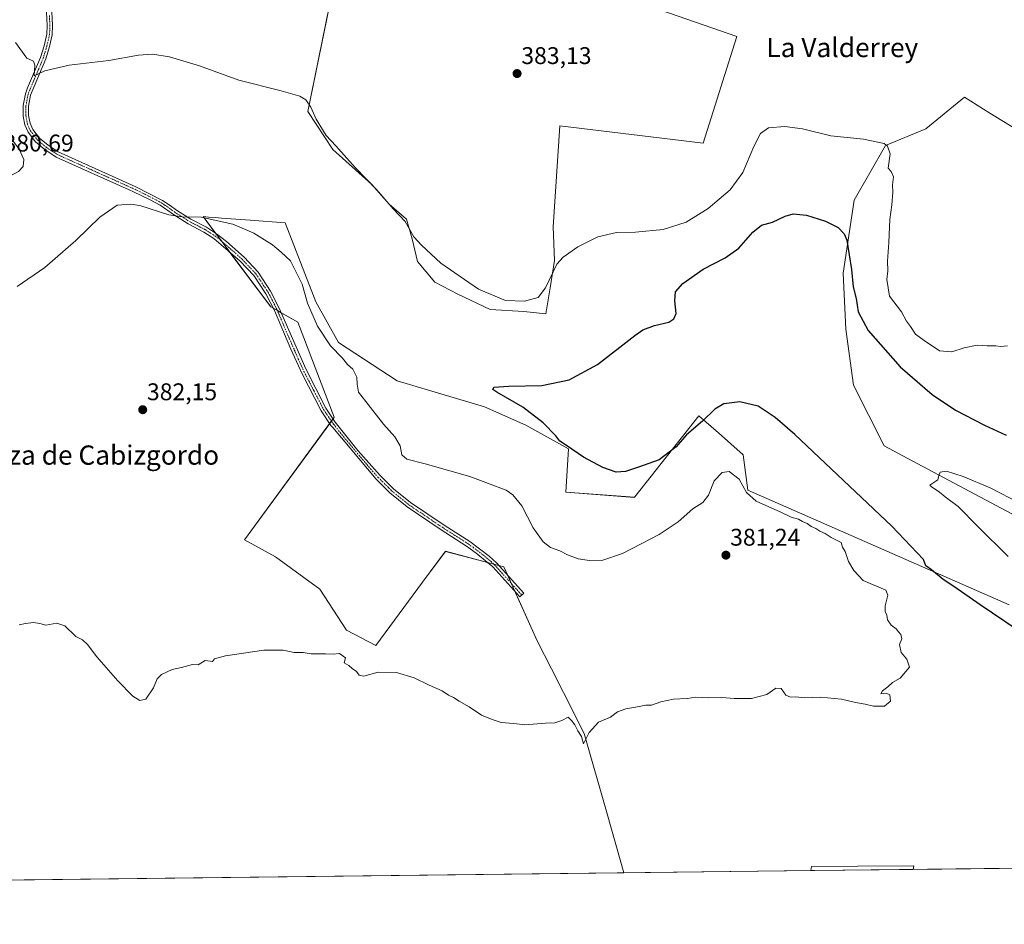
# Model space of a CAD drawing. Units: metres. Extents: x 580426 to 583877, y 4705764 to 4708117.
# Drawn here: x 582011 to 582420, y 4705764 to 4706139 of the extents above; entities that cross this region are included whole.
import ezdxf
from ezdxf.enums import TextEntityAlignment as Align

# ---------------------------------------------------------------- set-up
doc = ezdxf.new("R2010")
doc.units = ezdxf.units.M
doc.header["$MEASUREMENT"] = 0
doc.linetypes.add('TRAZO_Y_PUNTO', pattern=[1, 0.5, -0.25, 0, -0.25])
for name, color, linetype, lineweight in [('Camino', 19, 'Continuous', 0), ('Camino Cxs', 19, 'Continuous', 0), ('Camino eje', 39, 'TRAZO_Y_PUNTO', 13), ('Carátula', 7, 'Continuous', 5), ('Comarca CxS', 133, 'Continuous', 0), ('Comunidad Autónoma CxS', 142, 'Continuous', 0), ('Cultivos herbáceos CxS', 92, 'Continuous', 0), ('Cultivos leñosos', 92, 'Continuous', 0), ('Cultivos leñosos CxS', 92, 'Continuous', 0), ('Curva de nivel maestra', 36, 'Continuous', 30), ('Curva de nivel normal', 36, 'Continuous', 0), ('Municipio CxS', 142, 'Continuous', 0), ('Provincia CxS', 1, 'Continuous', 0), ('Punto de cota en terreno', 7, 'Continuous', 0), ('Rótulo de punto de cota en terreno', 19, 'Continuous', 0), ('Texto cartográfico', 19, 'Continuous', 0)]:
    doc.layers.add(name, color=color, linetype=linetype, lineweight=lineweight)
doc.styles.add('Arial', font='txt', dxfattribs={"height": 0.2})

# ---------------------------------------------------------------- blocks, each defined once
blk = doc.blocks.new('*U160')
at = {"layer": 'Cultivos herbáceos CxS', "color": 92, "linetype": 'Continuous', "lineweight": 0}
for points in [[(582424.94, 4706093.85, 381.28), (582414.37, 4706100.43, 381.36), (582403.85, 4706106.99, 381.5), (582387.82, 4706093.84, 381.19), (582371.03, 4706087.04, 379.74), (582358.02, 4706064.27, 377.04), (582353.46, 4706034, 373.5), (582354.52, 4706010.76, 371.58), (582357.69, 4705987.5, 371.13), (582370.42, 4705962.32, 370.53), (582379.99, 4705957.28, 370.23), (582445.03, 4705922.64, 368.97)], [(582422.32, 4705896.38, 372.78), (582313.8, 4705943.95, 379.69), (582311.89, 4705958.67, 378.05), (582301.59, 4705967.71, 377.01), (582293.48, 4705974.82, 374.33), (582266.98, 4705941.23, 376.15), (582266.78, 4705940.98, 376.17), (582238.24, 4705943.1, 376.52), (582239.3, 4705961.07, 375.16), (582221.63, 4705971, 375.43), (582204.42, 4705978.54, 375.78), (582168.19, 4705989.33, 376.66), (582143.89, 4706005.19, 378.28), (582134.38, 4706022.1, 378.3), (582121.71, 4706054.88, 378.25), (582107.14, 4706055.98, 378.97), (582095.21, 4706056.88, 379.44), (582092.74, 4706057.07, 379.47), (582089.89, 4706057.29, 379.6), (582087.63, 4706057.46, 379.77), (582115.82, 4706020.05, 381.85), (582127.01, 4706013.68, 381.12), (582142.12, 4705974.22, 381.57), (582104.77, 4705923.35, 381.15), (582117.71, 4705916.25, 380.91), (582136.09, 4705902.89, 380.63), (582147.13, 4705885.85, 380.22), (582159.3, 4705879.54, 380.32), (582178.8, 4705905.78, 381.15), (582188.26, 4705918.57, 381.35), (582204.21, 4705914.36, 381.12), (582212.57, 4705912.15, 381.11), (582226.31, 4705881.48, 380.74), (582232.28, 4705869.76, 380.43), (582237.27, 4705859.95, 380.22), (582245.94, 4705842.93, 379.99), (582255.45, 4705809.67, 379.11), (582262.38, 4705785.16, 378.57), (581283.18, 4705773.6, 396.63)], [(582144.63, 4706167.38, 383.86), (582131.09, 4706101.06, 379.4), (582141.47, 4706085.26, 378.51), (582157.71, 4706070.83, 379.48), (582164.93, 4706062.71, 379.65), (582172.15, 4706056.39, 380.1), (582174.4, 4706048.27, 379.06), (582176.66, 4706038.79, 377.24), (582183.88, 4706030.22, 377.17), (582193.35, 4706025.26, 377.71), (582206.89, 4706018.94, 377.37), (582220.88, 4706018.04, 378.16), (582229.9, 4706017.14, 377.64), (582231.7, 4706027.96, 379.05), (582233.51, 4706039.24, 380.14), (582233.06, 4706053.23, 381.2), (582235.77, 4706095.19, 382.78), (582295.32, 4706087.97, 381.06), (582309.31, 4706132.19, 381.71), (582239.38, 4706156.55, 383.38)]]:
    blk.add_polyline3d(points, dxfattribs=at)
blk.add_polyline3d([(582382.5, 4705786.58, 378.39), (582340, 4705786.08, 378.1), (582340.24, 4705787.85, 378.16), (582359.52, 4705787.92, 378.21), (582382.75, 4705788.02, 378.4), (582382.5, 4705786.58, 378.39)], close=True, dxfattribs=at)
blk = doc.blocks.new('*U175')
at = {"layer": 'Curva de nivel normal', "color": 36, "linetype": 'Continuous', "lineweight": 0}
for points in [[(582011.26, 4705888.07, 380), (582013.84, 4705888.68, 380), (582017.26, 4705888.99, 380), (582019.84, 4705888.58, 380), (582022.26, 4705887.98, 380), (582026.84, 4705888.74, 380), (582030.18, 4705887.6, 380), (582034.84, 4705883.28, 380), (582037.52, 4705881.9, 380), (582039.64, 4705879.93, 380), (582043.43, 4705874.82, 380), (582052.21, 4705864.84, 380), (582058.42, 4705858.53, 380), (582061.42, 4705856.73, 380), (582063.84, 4705857.28, 380), (582067.03, 4705861.89, 380), (582068.58, 4705865.7, 380), (582070.36, 4705867.47, 380), (582074.84, 4705869.61, 380), (582078.68, 4705870.4, 380), (582083.26, 4705871.66, 380), (582085.51, 4705871.5, 380), (582088.54, 4705873.34, 380), (582091.56, 4705872.8, 380), (582092.38, 4705873.97, 380), (582096.98, 4705875.22, 380), (582112.78, 4705877.56, 380), (582120.89, 4705877.59, 380), (582125.45, 4705876.6, 380), (582129.19, 4705876.63, 380), (582132.52, 4705876.07, 380), (582138.52, 4705876.06, 380), (582141.61, 4705875.94, 380), (582144.25, 4705876.19, 380), (582146.74, 4705874.44, 380), (582146.25, 4705872.28, 380), (582148.15, 4705871.18, 380), (582149.51, 4705869.98, 380), (582151.28, 4705868.73, 380), (582152.4, 4705867.2, 380), (582154.43, 4705866.8, 380), (582160.36, 4705868.4, 380), (582167.96, 4705868.33, 380), (582175.27, 4705866.06, 380), (582181.52, 4705863, 380), (582186.85, 4705860.66, 380), (582189.52, 4705858.9, 380), (582191.55, 4705857.99, 380), (582194.03, 4705856.4, 380), (582198.07, 4705854.11, 380), (582203.23, 4705850.6, 380), (582207.72, 4705848.75, 380), (582211.34, 4705847.56, 380), (582216.7, 4705847.14, 380), (582221.19, 4705846.64, 380), (582229.85, 4705847.32, 380), (582233.7, 4705847.47, 380), (582236.57, 4705848.43, 380), (582239.2, 4705849.71, 380), (582240.65, 4705848.36, 380), (582242.02, 4705846.55, 380), (582243.24, 4705844.03, 380), (582244.75, 4705841.75, 380), (582245.56, 4705838.63, 380), (582247.98, 4705843.44, 380), (582251.85, 4705847.66, 380), (582256.85, 4705849.77, 380), (582259.69, 4705851.94, 380), (582263.19, 4705853.22, 380), (582268.69, 4705854.19, 380), (582271.52, 4705854.77, 380), (582273.85, 4705854.69, 380), (582277.7, 4705856.07, 380), (582282.93, 4705857.17, 380), (582288.7, 4705857.57, 380), (582292.19, 4705858, 380), (582297.52, 4705857.82, 380), (582303.19, 4705857.99, 380), (582308.2, 4705857.51, 380), (582315.3, 4705857.49, 380), (582321.67, 4705859.19, 380), (582325.53, 4705861.85, 380), (582327.71, 4705861.6, 380), (582329.56, 4705858.84, 380), (582331.53, 4705858.04, 380), (582333.75, 4705858.18, 380), (582337.4, 4705857.81, 380), (582344.08, 4705858.04, 380), (582352.75, 4705857.18, 380), (582358.59, 4705855.8, 380), (582362.53, 4705855.22, 380), (582365.99, 4705854.35, 380), (582370.6, 4705854.29, 380), (582373.02, 4705856.38, 380), (582372.75, 4705859.04, 380), (582371.23, 4705859.67, 380), (582369.12, 4705859.49, 380), (582369.78, 4705860.65, 380), (582371.92, 4705862.29, 380), (582373.96, 4705864.15, 380), (582377.05, 4705865.94, 380), (582380.98, 4705870.55, 380), (582379.87, 4705873.89, 380), (582377.45, 4705876.55, 380), (582376.8, 4705879.89, 380), (582377.77, 4705882.22, 380), (582377.44, 4705884.02, 380), (582376.42, 4705885.11, 380), (582375.39, 4705886.42, 380), (582373.31, 4705888, 380), (582371.85, 4705890.16, 380), (582371.62, 4705892.09, 380), (582370.92, 4705893.56, 380), (582370.93, 4705895.95, 380), (582372.01, 4705900.37, 380), (582371.08, 4705902.44, 380), (582361.73, 4705906.42, 380), (582357.89, 4705910.58, 380), (582355.68, 4705914.37, 380), (582354.32, 4705918.49, 380), (582353.14, 4705920.37, 380), (582352.57, 4705922.26, 380), (582348.49, 4705924.38, 380), (582345.97, 4705926.01, 380), (582343.75, 4705926.88, 380), (582342.1, 4705928.06, 380), (582340.2, 4705928.93, 380), (582338.45, 4705930.1, 380), (582336.51, 4705931.02, 380), (582334.89, 4705931.97, 380), (582331.84, 4705932.73, 380), (582327.48, 4705934.9, 380), (582317.35, 4705939.38, 380), (582313.32, 4705943.01, 380), (582310.22, 4705948.58, 380), (582306.12, 4705951.74, 380), (582303.21, 4705951.3, 380), (582299.85, 4705947.83, 380), (582297.52, 4705941.91, 380), (582295.19, 4705938.78, 380), (582291.03, 4705936.15, 380), (582284.9, 4705930.78, 380), (582277.03, 4705925.58, 380), (582261.85, 4705917.65, 380), (582253.59, 4705914.9, 380), (582248.13, 4705914.75, 380), (582243.43, 4705915.52, 380), (582238.97, 4705917.18, 380), (582235.73, 4705918.74, 380), (582231.9, 4705920.19, 380), (582228.89, 4705922.57, 380), (582224.73, 4705928.38, 380), (582219.94, 4705937.41, 380), (582216.3, 4705942.05, 380), (582213.46, 4705943.97, 380), (582198.42, 4705949.58, 380), (582179.89, 4705954.89, 380), (582172.2, 4705956.85, 380), (582170.22, 4705958.69, 380), (582169.44, 4705962.39, 380), (582167.19, 4705966.16, 380), (582162.59, 4705971.34, 380), (582155.23, 4705980.8, 380), (582152.13, 4705984.63, 380), (582151.54, 4705987.94, 380), (582151.46, 4705990.85, 380), (582149.81, 4705994.18, 380), (582147.54, 4705996.12, 380), (582145.45, 4705998.68, 380), (582140.56, 4706003.8, 380), (582135.12, 4706012.01, 380), (582131.03, 4706021.51, 380), (582128.83, 4706029.5, 380), (582123.96, 4706039.06, 380), (582120.09, 4706042.72, 380), (582116.38, 4706045.73, 380), (582108.71, 4706050.58, 380), (582099.91, 4706054.28, 380), (582086.83, 4706057.22, 380), (582079.08, 4706057.32, 380), (582073.45, 4706058.27, 380), (582061.34, 4706062.05, 380), (582057.68, 4706062.68, 380), (582051.93, 4706062.21, 380), (582044.7, 4706057.28, 380), (582034.81, 4706047.53, 380), (582021.84, 4706036.43, 380), (582010.35, 4706028.54, 380)], [(582009.74, 4706129.74, 380), (582014.43, 4706123.26, 380), (582017.2, 4706121.92, 380), (582017.75, 4706120.37, 380), (582017.51, 4706115.95, 380), (582021.9, 4706117.97, 380), (582031.99, 4706120.31, 380), (582048.44, 4706122.23, 380), (582060.79, 4706124.51, 380), (582066.66, 4706124.9, 380), (582073.62, 4706123.75, 380), (582086.19, 4706120, 380), (582102.4, 4706114.04, 380), (582120.02, 4706109.63, 380), (582127.8, 4706107.41, 380), (582130.27, 4706105.9, 380), (582132.35, 4706102.96, 380), (582134.51, 4706097.88, 380), (582138.78, 4706091.17, 380), (582142.69, 4706086.8, 380), (582150.74, 4706077.81, 380), (582159.69, 4706068.74, 380), (582166.62, 4706060.66, 380), (582171.47, 4706055.46, 380), (582175.2, 4706049.13, 380), (582178.32, 4706045.64, 380), (582186.41, 4706038.11, 380), (582201.99, 4706027.32, 380), (582213.16, 4706022.65, 380), (582221.1, 4706022.37, 380), (582226.83, 4706023.91, 380), (582229.85, 4706027.91, 380), (582234.52, 4706037.76, 380), (582237.14, 4706040.64, 380), (582243.19, 4706044.91, 380), (582251.52, 4706049.06, 380), (582259.27, 4706050.89, 380), (582267.18, 4706051.01, 380), (582278.7, 4706052.18, 380), (582288.2, 4706055.24, 380), (582297.4, 4706060.84, 380), (582306.47, 4706068.62, 380), (582311.74, 4706075.74, 380), (582316.26, 4706086.56, 380), (582319.04, 4706091.98, 380), (582322.44, 4706094.36, 380), (582329.2, 4706094.92, 380), (582336.57, 4706093.9, 380), (582348.26, 4706091, 380), (582361.89, 4706089.6, 380), (582370.47, 4706087.84, 380), (582371.9, 4706086.77, 380), (582372.94, 4706083.54, 380), (582372.12, 4706077.54, 380), (582373.36, 4706076.16, 380), (582374.29, 4706073.99, 380), (582373.92, 4706070.65, 380), (582374.1, 4706067.58, 380), (582373.7, 4706062.41, 380), (582372.78, 4706056.28, 380), (582372.34, 4706046.75, 380), (582371.82, 4706039.03, 380), (582371.96, 4706035.01, 380), (582371.59, 4706031.34, 380), (582372.71, 4706024.41, 380), (582377.62, 4706017.91, 380), (582379.68, 4706014.1, 380), (582381.36, 4706011.81, 380), (582383.5, 4706008.68, 380), (582387.06, 4706006.11, 380), (582393.41, 4706001.76, 380), (582398.5, 4706001.33, 380), (582403.67, 4706002.97, 380), (582409.12, 4706004.13, 380), (582413.19, 4706003.92, 380), (582416.81, 4706003.83, 380), (582418.91, 4706003.57, 380), (582421.72, 4706003.87, 380)]]:
    blk.add_polyline3d(points, dxfattribs=at)
blk = doc.blocks.new('*U184')
at = {"layer": 'Curva de nivel normal', "color": 36, "linetype": 'Continuous', "lineweight": 0}
blk.add_polyline3d([(582426.82, 4705938.58, 370), (582414.47, 4705944.9, 370), (582403.22, 4705949.6, 370), (582396.27, 4705951.78, 370), (582393.75, 4705951.44, 370), (582393.09, 4705950.06, 370), (582392.75, 4705948.18, 370), (582389.48, 4705946.07, 370), (582389.96, 4705945.46, 370), (582393.47, 4705943.16, 370), (582395.81, 4705941.16, 370), (582401.22, 4705937.25, 370), (582409.3, 4705928.87, 370), (582422.01, 4705916.49, 370)], dxfattribs=at)
blk = doc.blocks.new('*U188')
at = {"layer": 'Curva de nivel maestra', "color": 36, "linetype": 'Continuous', "lineweight": 30}
blk.add_polyline3d([(582431.25, 4705882.22, 375), (582410.36, 4705896.37, 375), (582399.34, 4705904.03, 375), (582394.94, 4705906.88, 375), (582390.14, 4705910.86, 375), (582387.74, 4705912.5, 375), (582386.77, 4705915.17, 375), (582373.67, 4705929.03, 375), (582333.3, 4705967, 375), (582325.17, 4705974.15, 375), (582318.14, 4705978.83, 375), (582310.55, 4705980.58, 375), (582303.91, 4705979.78, 375), (582300.1, 4705977.55, 375), (582295.02, 4705972.55, 375), (582288.41, 4705966.98, 375), (582284.09, 4705961.92, 375), (582277.08, 4705956.53, 375), (582268.4, 4705953.51, 375), (582263.05, 4705951.75, 375), (582259.18, 4705951.45, 375), (582253.63, 4705953.35, 375), (582245.63, 4705957.68, 375), (582238.52, 4705962.54, 375), (582235.76, 4705964.32, 375), (582234.1, 4705966.46, 375), (582228.91, 4705971.92, 375), (582220.41, 4705978.36, 375), (582209.59, 4705984.68, 375), (582208.01, 4705985.78, 375), (582208.29, 4705986.66, 375), (582214.53, 4705987.12, 375), (582228.36, 4705987.44, 375), (582239.58, 4705989.7, 375), (582251.43, 4705996.12, 375), (582266.96, 4706008.18, 375), (582270.24, 4706010.51, 375), (582275.05, 4706012.36, 375), (582280.97, 4706013.61, 375), (582283.17, 4706015.03, 375), (582284.03, 4706017.33, 375), (582283.57, 4706022.49, 375), (582283.76, 4706026.3, 375), (582286.8, 4706029.73, 375), (582295.35, 4706035.62, 375), (582304.48, 4706040.4, 375), (582310.07, 4706044.39, 375), (582315.95, 4706051.08, 375), (582319.52, 4706053.96, 375), (582324.12, 4706055.13, 375), (582329.37, 4706057.72, 375), (582332.68, 4706058.66, 375), (582338.17, 4706058.02, 375), (582346.04, 4706055.58, 375), (582351.35, 4706052.93, 375), (582353.88, 4706050.3, 375), (582354.91, 4706047.75, 375), (582356.87, 4706035.57, 375), (582357.58, 4706028.28, 375), (582358.77, 4706023.47, 375), (582359.64, 4706018, 375), (582363.81, 4706010.17, 375), (582377.12, 4705995.19, 375), (582390.42, 4705983.63, 375), (582400.14, 4705977.22, 375), (582412.08, 4705970.96, 375), (582421.1, 4705966.85, 375)], dxfattribs=at)
blk = doc.blocks.new('5PATER')
at = {"layer": 'Carátula', "linetype": 'Continuous', "lineweight": 5}
h = blk.add_hatch(color=250, dxfattribs=at)
edge = h.paths.add_edge_path()
edge.add_ellipse((0, 0.01), major_axis=(-1.33, -1.34), ratio=0.999422, start_angle=0, end_angle=360)

msp = doc.modelspace()

# ---------------------------------------------------------------- linework, layer by layer
at = {"layer": 'Camino', "color": 19, "linetype": 'Continuous', "lineweight": 0}
msp.add_polyline3d([(582024.71, 4706145.4, 381.92), (582025.1, 4706136.81, 381.48), (582024.99, 4706132.92, 381.35), (582023.83, 4706128.09, 380.81), (582022.36, 4706123.02, 380.32), (582016.01, 4706107.86, 379.37), (582015.16, 4706103.33, 379.25), (582015.16, 4706099.41, 379.13), (582015.78, 4706096.23, 379), (582016.87, 4706093.64, 378.86), (582019.68, 4706090.07, 378.75), (582023.24, 4706087.11, 378.72), (582027.4, 4706084.34, 378.6), (582059.69, 4706069.84, 378.36), (582070.8, 4706064.21, 378.66), (582073.56, 4706062.3, 379.05), (582077.03, 4706059.89, 379.28), (582082.58, 4706056.4, 380.16), (582089.03, 4706053.04, 380.76), (582093.25, 4706050.38, 381.2), (582097.4, 4706047.13, 381.5), (582104.61, 4706040.58, 381.8), (582110.47, 4706034.38, 381.8), (582115.66, 4706026.55, 381.7), (582119.28, 4706019.5, 381.58), (582130.27, 4705994.25, 381.58), (582138.63, 4705977.98, 381.74), (582142.53, 4705972.2, 381.55), (582151.91, 4705960.49, 381.27), (582161.17, 4705949.99, 381.09), (582166.64, 4705944.57, 381.13), (582173.73, 4705938.81, 381.26), (582187.74, 4705929.37, 381.35), (582198.33, 4705922.65, 381.24), (582206.47, 4705916.56, 381.22), (582209.48, 4705913.76, 381.12), (582220.81, 4705901.15, 380.99), (582219.14, 4705899.65, 380.97), (582207.91, 4705912.14, 381.09), (582201.09, 4705917.82, 381.19), (582197.06, 4705920.79, 381.24), (582186.51, 4705927.49, 381.4), (582172.39, 4705937, 381.33), (582165.14, 4705942.9, 381.26), (582159.51, 4705948.46, 381.26), (582141.44, 4705970.01, 381.75), (582140.73, 4705970.85, 381.75), (582136.7, 4705976.83, 381.81), (582128.75, 4705992.18, 381.72), (582124.04, 4706002.44, 381.58), (582117.23, 4706018.54, 381.75), (582113.72, 4706025.41, 381.9), (582108.7, 4706032.98, 382.02), (582103.05, 4706038.95, 382.05), (582092.12, 4706048.42, 381.7), (582087.9, 4706051.09, 381.23), (582081.47, 4706054.44, 380.65), (582075.78, 4706058.01, 379.69), (582069.77, 4706062.2, 379.14), (582065.4, 4706064.61, 378.68), (582058.74, 4706067.79, 378.56), (582056.88, 4706068.63, 378.41), (582026.64, 4706082.2, 378.68), (582021.9, 4706085.3, 378.9), (582018.06, 4706088.49, 378.82), (582014.92, 4706092.49, 379.02), (582013.62, 4706095.57, 379.13), (582012.91, 4706099.2, 379.24), (582012.91, 4706103.54, 379.37), (582013.83, 4706108.45, 379.47), (582014.68, 4706110.86, 379.57), (582020.15, 4706123.51, 380.28), (582021.58, 4706128.4, 380.59), (582022.74, 4706133.23, 380.84), (582022.85, 4706136.8, 380.94), (582022.47, 4706145.07, 381.41)], dxfattribs=at)
at = {"layer": 'Camino Cxs', "color": 19, "linetype": 'Continuous', "lineweight": 0}
msp.add_polyline3d([(582024.71, 4706145.4, 381.92), (582025.1, 4706136.81, 381.48), (582024.99, 4706132.92, 381.35), (582023.83, 4706128.09, 380.81), (582022.36, 4706123.02, 380.32), (582016.01, 4706107.86, 379.37), (582015.16, 4706103.33, 379.25), (582015.16, 4706099.41, 379.13), (582015.78, 4706096.23, 379), (582016.87, 4706093.64, 378.86), (582019.68, 4706090.07, 378.75), (582023.24, 4706087.11, 378.72), (582027.4, 4706084.34, 378.6), (582059.69, 4706069.84, 378.36), (582070.8, 4706064.21, 378.66), (582073.56, 4706062.3, 379.05), (582077.03, 4706059.89, 379.28), (582082.58, 4706056.4, 380.16), (582089.03, 4706053.04, 380.76), (582093.25, 4706050.38, 381.2), (582097.4, 4706047.13, 381.5), (582104.61, 4706040.58, 381.8), (582110.47, 4706034.38, 381.8), (582115.66, 4706026.55, 381.7), (582119.28, 4706019.5, 381.58), (582130.27, 4705994.25, 381.58), (582138.63, 4705977.98, 381.74), (582142.53, 4705972.2, 381.55), (582151.91, 4705960.49, 381.27), (582161.17, 4705949.99, 381.09), (582166.64, 4705944.57, 381.13), (582173.73, 4705938.81, 381.26), (582187.74, 4705929.37, 381.35), (582198.33, 4705922.65, 381.24), (582206.47, 4705916.56, 381.22), (582209.48, 4705913.76, 381.12), (582220.81, 4705901.15, 380.99), (582219.14, 4705899.65, 380.97), (582207.91, 4705912.14, 381.09), (582201.09, 4705917.82, 381.19), (582197.06, 4705920.79, 381.24), (582186.51, 4705927.49, 381.4), (582172.39, 4705937, 381.33), (582165.14, 4705942.9, 381.26), (582159.51, 4705948.46, 381.26), (582141.44, 4705970.01, 381.75), (582140.73, 4705970.85, 381.75), (582136.7, 4705976.83, 381.81), (582128.75, 4705992.18, 381.72), (582124.04, 4706002.44, 381.58), (582117.23, 4706018.54, 381.75), (582113.72, 4706025.41, 381.9), (582108.7, 4706032.98, 382.02), (582103.05, 4706038.95, 382.05), (582092.12, 4706048.42, 381.7), (582087.9, 4706051.09, 381.23), (582081.47, 4706054.44, 380.65), (582075.78, 4706058.01, 379.69), (582069.77, 4706062.2, 379.14), (582065.4, 4706064.61, 378.68), (582058.74, 4706067.79, 378.56), (582056.88, 4706068.63, 378.41), (582026.64, 4706082.2, 378.68), (582021.9, 4706085.3, 378.9), (582018.06, 4706088.49, 378.82), (582014.92, 4706092.49, 379.02), (582013.62, 4706095.57, 379.13), (582012.91, 4706099.2, 379.24), (582012.91, 4706103.54, 379.37), (582013.83, 4706108.45, 379.47), (582014.68, 4706110.86, 379.57), (582020.15, 4706123.51, 380.28), (582021.58, 4706128.4, 380.59), (582022.74, 4706133.23, 380.84), (582022.85, 4706136.8, 380.94), (582022.47, 4706145.07, 381.41)], dxfattribs=at)
at = {"layer": 'Camino eje', "color": 39, "linetype": 'TRAZO_Y_PUNTO', "lineweight": 13}
msp.add_polyline3d([(582023.79, 4706140.94, 381.36), (582023.98, 4706136.81, 381.21), (582023.92, 4706135.02, 381.16), (582023.87, 4706133.08, 381.1), (582022.71, 4706128.25, 380.71), (582021.97, 4706125.71, 380.49), (582021.26, 4706123.27, 380.33), (582019.39, 4706118.8, 379.91), (582016.65, 4706112.48, 379.65), (582015.35, 4706109.36, 379.47), (582014.92, 4706108.16, 379.42), (582014.04, 4706103.44, 379.31), (582014.04, 4706099.31, 379.18), (582014.7, 4706095.9, 379.06), (582015.9, 4706093.07, 378.92), (582017.47, 4706091.07, 378.83), (582018.87, 4706089.28, 378.78), (582022.57, 4706086.21, 378.8), (582024.65, 4706084.82, 378.75), (582027.02, 4706083.27, 378.63), (582042.14, 4706076.49, 378.26), (582058.29, 4706069.24, 378.38), (582059.22, 4706068.82, 378.39), (582062.55, 4706067.23, 378.58), (582068.1, 4706064.41, 378.6), (582070.29, 4706063.21, 378.79), (582071.67, 4706062.25, 379.11), (582074.67, 4706060.16, 379.43), (582076.41, 4706058.95, 379.39), (582079.18, 4706057.21, 379.9), (582082.03, 4706055.42, 380.4), (582088.47, 4706052.07, 380.99), (582090.58, 4706050.74, 381.25), (582092.69, 4706049.4, 381.45), (582094.76, 4706047.78, 381.59), (582100.23, 4706043.04, 381.88), (582103.83, 4706039.77, 381.93), (582106.66, 4706036.78, 381.96), (582109.59, 4706033.68, 381.92), (582114.69, 4706025.98, 381.81), (582116.5, 4706022.46, 381.8), (582118.26, 4706019.02, 381.67), (582121.66, 4706010.97, 381.65), (582127.16, 4705998.35, 381.55), (582129.51, 4705993.22, 381.66), (582133.69, 4705985.08, 381.77), (582137.67, 4705977.41, 381.78), (582139.68, 4705974.42, 381.72), (582141.81, 4705971.32, 381.68), (582146.68, 4705965.25, 381.41), (582155.71, 4705954.48, 381.3), (582160.34, 4705949.23, 381.19), (582161.99, 4705947.6, 381.18), (582164.8, 4705944.82, 381.17), (582165.89, 4705943.74, 381.22), (582169.52, 4705940.79, 381.2), (582173.06, 4705937.91, 381.31), (582187.13, 4705928.43, 381.38), (582197.7, 4705921.72, 381.24), (582199.71, 4705920.24, 381.22), (582203.78, 4705917.19, 381.2), (582207.19, 4705914.35, 381.14), (582208.7, 4705912.95, 381.11), (582214.36, 4705906.65, 381.07), (582219.98, 4705900.4, 380.98)], dxfattribs=at)
at = {"layer": 'Comarca CxS', "color": 133, "linetype": 'Continuous', "lineweight": 0}
msp.add_polyline3d([(583877.42, 4705804.23, 339.93), (580453.78, 4705763.81, 451.74), (580427.09, 4708077.03, 411.04), (583849.58, 4708117.46, 348.65), (583877.42, 4705804.23, 339.93)], close=True, dxfattribs=at)
msp.add_polyline3d([(583877.42, 4705804.23, 339.93), (580453.78, 4705763.81, 451.74), (580427.09, 4708077.03, 411.04), (583849.58, 4708117.46, 348.65), (583877.42, 4705804.23, 339.93)], close=True, dxfattribs=at)
at = {"layer": 'Comunidad Autónoma CxS', "color": 142, "linetype": 'Continuous', "lineweight": 0}
msp.add_polyline3d([(583877.42, 4705804.23, 339.93), (580453.78, 4705763.81, 451.74), (580449.27, 4706154.5, 423.01), (580427.09, 4708077.03, 411.04), (583215.63, 4708109.97, 353.45), (583849.58, 4708117.46, 348.65), (583877.42, 4705804.23, 339.93)], close=True, dxfattribs=at)
msp.add_polyline3d([(583877.42, 4705804.23, 339.93), (580453.78, 4705763.81, 451.74), (580449.27, 4706154.5, 423.01), (580427.09, 4708077.03, 411.04), (583215.63, 4708109.97, 353.45), (583849.58, 4708117.46, 348.65), (583877.42, 4705804.23, 339.93)], close=True, dxfattribs=at)
at = {"layer": 'Cultivos herbáceos CxS', "color": 92, "linetype": 'Continuous', "lineweight": 0}
for points in [[(582239.38, 4706156.55, 383.38), (582309.31, 4706132.19, 381.71), (582295.32, 4706087.97, 381.06), (582235.77, 4706095.19, 382.78), (582233.06, 4706053.23, 381.2), (582233.51, 4706039.24, 380.14), (582231.7, 4706027.96, 379.05), (582229.9, 4706017.14, 377.64), (582220.88, 4706018.04, 378.16), (582206.89, 4706018.94, 377.37), (582193.35, 4706025.26, 377.71), (582183.88, 4706030.22, 377.17), (582176.66, 4706038.79, 377.24), (582174.4, 4706048.27, 379.06), (582172.15, 4706056.39, 380.1), (582164.93, 4706062.71, 379.65), (582157.71, 4706070.83, 379.48), (582141.47, 4706085.27, 378.51), (582131.09, 4706101.06, 379.4), (582144.55, 4706167.02, 383.85)], [(582445.03, 4705922.64, 368.97), (582379.99, 4705957.28, 370.23), (582370.42, 4705962.32, 370.53), (582357.69, 4705987.5, 371.13), (582354.52, 4706010.76, 371.58), (582353.45, 4706034, 373.5), (582358.02, 4706064.28, 377.04), (582371.03, 4706087.04, 379.74), (582387.82, 4706093.84, 381.19), (582403.85, 4706106.99, 381.5), (582414.37, 4706100.43, 381.36), (582424.93, 4706093.85, 381.28)], [(582262.38, 4705785.16, 378.57), (582255.45, 4705809.67, 379.11), (582245.94, 4705842.93, 379.99), (582237.27, 4705859.95, 380.22), (582232.28, 4705869.76, 380.43), (582226.31, 4705881.48, 380.74), (582217.2, 4705901.8, 381.03), (582215.7, 4705905.15, 381.08), (582214.2, 4705908.51, 381.09), (582212.57, 4705912.15, 381.11), (582210.42, 4705912.72, 381.1), (582208.36, 4705913.26, 381.11), (582205.73, 4705913.95, 381.12), (582204.21, 4705914.36, 381.12), (582188.25, 4705918.58, 381.35), (582178.8, 4705905.78, 381.15), (582159.3, 4705879.54, 380.32), (582147.13, 4705885.85, 380.22), (582136.09, 4705902.89, 380.63), (582117.71, 4705916.25, 380.91), (582104.77, 4705923.35, 381.15), (582140.21, 4705971.62, 381.74), (582140.93, 4705972.6, 381.71), (582141.62, 4705973.55, 381.65), (582142.12, 4705974.22, 381.57), (582127.01, 4706013.68, 381.12), (582120.1, 4706017.61, 381.59), (582118.46, 4706018.55, 381.67), (582116.72, 4706019.53, 381.78), (582115.82, 4706020.05, 381.85), (582098.79, 4706042.64, 381.99), (582095.23, 4706047.37, 381.61), (582092.7, 4706050.73, 381.16), (582087.63, 4706057.46, 379.77), (582089.89, 4706057.29, 379.6), (582092.74, 4706057.07, 379.47), (582095.21, 4706056.88, 379.44), (582107.14, 4706055.98, 378.97), (582121.7, 4706054.88, 378.25), (582134.38, 4706022.1, 378.3), (582143.89, 4706005.19, 378.28), (582168.19, 4705989.33, 376.66), (582204.42, 4705978.54, 375.78), (582221.63, 4705971, 375.43), (582239.3, 4705961.07, 375.16), (582238.24, 4705943.1, 376.52), (582266.78, 4705940.99, 376.17), (582266.98, 4705941.23, 376.15), (582293.48, 4705974.82, 374.33), (582301.59, 4705967.71, 377.01), (582311.89, 4705958.67, 378.05), (582313.8, 4705943.95, 379.69), (582422.32, 4705896.38, 372.78)], [(582382.5, 4705786.58, 378.39), (582382.75, 4705788.02, 378.4), (582359.52, 4705787.92, 378.21), (582340.24, 4705787.85, 378.16), (582340, 4705786.08, 378.1)], [(582262.38, 4705785.16, 378.57), (581990.94, 4705781.96, 378.07), (581989.28, 4705781.94, 378.09), (581987.63, 4705781.92, 378.12), (581342.12, 4705774.3, 394.13), (581340.04, 4705774.27, 394.37), (581337.95, 4705774.25, 394.65), (581285.88, 4705773.63, 396.5), (581283.18, 4705773.6, 396.63)], [(582382.5, 4705786.58, 378.39), (582340, 4705786.08, 378.1)]]:
    msp.add_polyline3d(points, dxfattribs=at)
at = {"layer": 'Cultivos leñosos', "color": 92, "linetype": 'Continuous', "lineweight": 0}
for points in [[(582239.38, 4706156.55, 383.38), (582309.31, 4706132.19, 381.71), (582295.32, 4706087.97, 381.06), (582235.77, 4706095.19, 382.78), (582233.06, 4706053.23, 381.2), (582233.51, 4706039.24, 380.14), (582231.7, 4706027.96, 379.05), (582229.9, 4706017.14, 377.64), (582220.88, 4706018.04, 378.16), (582206.89, 4706018.94, 377.37), (582193.35, 4706025.26, 377.71), (582183.88, 4706030.22, 377.17), (582176.66, 4706038.79, 377.24), (582174.4, 4706048.27, 379.06), (582172.15, 4706056.39, 380.1), (582164.93, 4706062.71, 379.65), (582157.71, 4706070.83, 379.48), (582141.47, 4706085.27, 378.51), (582131.09, 4706101.06, 379.4), (582144.55, 4706167.02, 383.85)], [(582445.03, 4705922.64, 368.97), (582379.99, 4705957.28, 370.23), (582370.42, 4705962.32, 370.53), (582357.69, 4705987.5, 371.13), (582354.52, 4706010.76, 371.58), (582353.45, 4706034, 373.5), (582358.02, 4706064.28, 377.04), (582371.03, 4706087.04, 379.74), (582387.82, 4706093.84, 381.19), (582403.85, 4706106.99, 381.5), (582414.37, 4706100.43, 381.36), (582424.93, 4706093.85, 381.28)], [(582262.38, 4705785.16, 378.57), (582255.45, 4705809.67, 379.11), (582245.94, 4705842.93, 379.99), (582237.27, 4705859.95, 380.22), (582232.28, 4705869.76, 380.43), (582226.31, 4705881.48, 380.74), (582217.2, 4705901.8, 381.03), (582215.7, 4705905.15, 381.08), (582214.2, 4705908.51, 381.09), (582212.57, 4705912.15, 381.11), (582210.42, 4705912.72, 381.1), (582208.36, 4705913.26, 381.11), (582205.73, 4705913.95, 381.12), (582204.21, 4705914.36, 381.12), (582188.25, 4705918.58, 381.35), (582178.8, 4705905.78, 381.15), (582159.3, 4705879.54, 380.32), (582147.13, 4705885.85, 380.22), (582136.09, 4705902.89, 380.63), (582117.71, 4705916.25, 380.91), (582104.77, 4705923.35, 381.15), (582140.21, 4705971.62, 381.74), (582140.93, 4705972.6, 381.71), (582141.62, 4705973.55, 381.65), (582142.12, 4705974.22, 381.57), (582127.01, 4706013.68, 381.12), (582120.1, 4706017.61, 381.59), (582118.46, 4706018.55, 381.67), (582116.72, 4706019.53, 381.78), (582115.82, 4706020.05, 381.85), (582098.79, 4706042.64, 381.99), (582095.23, 4706047.37, 381.61), (582092.7, 4706050.73, 381.16), (582087.63, 4706057.46, 379.77), (582089.89, 4706057.29, 379.6), (582092.74, 4706057.07, 379.47), (582095.21, 4706056.88, 379.44), (582107.14, 4706055.98, 378.97), (582121.7, 4706054.88, 378.25), (582134.38, 4706022.1, 378.3), (582143.89, 4706005.19, 378.28), (582168.19, 4705989.33, 376.66), (582204.42, 4705978.54, 375.78), (582221.63, 4705971, 375.43), (582239.3, 4705961.07, 375.16), (582238.24, 4705943.1, 376.52), (582266.78, 4705940.99, 376.17), (582266.98, 4705941.23, 376.15), (582293.48, 4705974.82, 374.33), (582301.59, 4705967.71, 377.01), (582311.89, 4705958.67, 378.05), (582313.8, 4705943.95, 379.69), (582422.32, 4705896.38, 372.78)], [(582837.01, 4705791.95, 363.35), (582681.62, 4705790.11, 379.81), (582679.59, 4705790.09, 379.8), (582677.75, 4705790.07, 379.8), (582553.04, 4705788.59, 364.12), (582551.21, 4705788.57, 363.8), (582549.38, 4705788.55, 363.81), (582382.5, 4705786.58, 378.39)], [(582382.5, 4705786.58, 378.39), (582382.75, 4705788.02, 378.4), (582359.52, 4705787.92, 378.21), (582340.24, 4705787.85, 378.16), (582340, 4705786.08, 378.1)], [(582340, 4705786.08, 378.1), (582262.38, 4705785.16, 378.57)]]:
    msp.add_polyline3d(points, dxfattribs=at)
at = {"layer": 'Cultivos leñosos CxS', "color": 92, "linetype": 'Continuous', "lineweight": 0}
for points in [[(582239.38, 4706156.55, 383.38), (582309.31, 4706132.19, 381.71), (582295.32, 4706087.97, 381.06), (582235.77, 4706095.19, 382.78), (582233.06, 4706053.23, 381.2), (582233.51, 4706039.24, 380.14), (582231.7, 4706027.96, 379.05), (582229.9, 4706017.14, 377.64), (582220.88, 4706018.04, 378.16), (582206.89, 4706018.94, 377.37), (582193.35, 4706025.26, 377.71), (582183.88, 4706030.22, 377.17), (582176.66, 4706038.79, 377.24), (582174.4, 4706048.27, 379.06), (582172.15, 4706056.39, 380.1), (582164.93, 4706062.71, 379.65), (582157.71, 4706070.83, 379.48), (582141.47, 4706085.26, 378.51), (582131.09, 4706101.06, 379.4), (582144.63, 4706167.38, 383.86)], [(582445.03, 4705922.64, 368.97), (582379.99, 4705957.28, 370.23), (582370.42, 4705962.32, 370.53), (582357.69, 4705987.5, 371.13), (582354.52, 4706010.76, 371.58), (582353.45, 4706034, 373.5), (582358.02, 4706064.27, 377.04), (582371.03, 4706087.04, 379.74), (582387.82, 4706093.84, 381.19), (582403.85, 4706106.99, 381.5), (582414.37, 4706100.43, 381.36), (582424.94, 4706093.85, 381.28)], [(582837.01, 4705791.95, 363.35), (582382.5, 4705786.58, 378.39), (582382.75, 4705788.02, 378.4), (582359.52, 4705787.92, 378.21), (582340.24, 4705787.85, 378.16), (582340, 4705786.08, 378.1), (582262.38, 4705785.16, 378.57), (582255.45, 4705809.67, 379.11), (582245.94, 4705842.93, 379.99), (582237.27, 4705859.95, 380.22), (582232.28, 4705869.76, 380.43), (582226.31, 4705881.48, 380.74), (582212.57, 4705912.15, 381.11), (582204.21, 4705914.36, 381.12), (582188.25, 4705918.57, 381.35), (582178.8, 4705905.78, 381.15), (582159.3, 4705879.54, 380.32), (582147.13, 4705885.85, 380.22), (582136.09, 4705902.89, 380.63), (582117.71, 4705916.25, 380.91), (582104.77, 4705923.35, 381.15), (582142.12, 4705974.22, 381.57), (582127.01, 4706013.68, 381.12), (582115.82, 4706020.05, 381.85), (582087.63, 4706057.46, 379.77), (582089.89, 4706057.29, 379.6), (582092.74, 4706057.07, 379.47), (582095.21, 4706056.88, 379.44), (582107.14, 4706055.98, 378.97), (582121.71, 4706054.88, 378.25), (582134.38, 4706022.1, 378.3), (582143.89, 4706005.19, 378.28), (582168.19, 4705989.33, 376.66), (582204.42, 4705978.54, 375.78), (582221.63, 4705971, 375.43), (582239.3, 4705961.07, 375.16), (582238.24, 4705943.1, 376.52), (582266.78, 4705940.98, 376.17), (582266.98, 4705941.23, 376.15), (582293.48, 4705974.82, 374.33), (582301.59, 4705967.71, 377.01), (582311.89, 4705958.67, 378.05), (582313.8, 4705943.95, 379.69), (582422.32, 4705896.38, 372.78)]]:
    msp.add_polyline3d(points, dxfattribs=at)
at = {"layer": 'Curva de nivel normal', "color": 36, "linetype": 'Continuous', "lineweight": 0}
msp.add_polyline3d([(582002.44, 4706073.5, 380), (582007.05, 4706074.1, 380), (582011.03, 4706076.16, 380), (582012.94, 4706078.27, 380), (582013.22, 4706081.17, 380), (582011.22, 4706085.47, 380), (582008.42, 4706089.14, 380), (582004.61, 4706091.82, 380), (581999.84, 4706093.73, 380), (581995.01, 4706093.73, 380), (581990.31, 4706091.86, 380), (581988.96, 4706087.99, 380), (581990.17, 4706083.05, 380), (581992.32, 4706079.15, 380), (581994.87, 4706076.37, 380), (581997.94, 4706074.44, 380), (582002.44, 4706073.5, 380)], dxfattribs=at)
at = {"layer": 'Municipio CxS', "color": 142, "linetype": 'Continuous', "lineweight": 0}
msp.add_polyline3d([(583849.58, 4708117.46, 348.65), (583877.42, 4705804.23, 339.93), (580453.78, 4705763.81, 451.74)], dxfattribs=at)
msp.add_polyline3d([(583849.58, 4708117.46, 348.65), (583877.42, 4705804.23, 339.93), (580453.78, 4705763.81, 451.74)], dxfattribs=at)
at = {"layer": 'Provincia CxS', "color": 1, "linetype": 'Continuous', "lineweight": 0}
msp.add_polyline3d([(583877.42, 4705804.23, 339.93), (580453.78, 4705763.81, 451.74), (580449.27, 4706154.5, 423.01), (580427.09, 4708077.03, 411.04), (583215.63, 4708109.97, 353.45), (583849.58, 4708117.46, 348.65), (583877.42, 4705804.23, 339.93)], close=True, dxfattribs=at)
msp.add_polyline3d([(583877.42, 4705804.23, 339.93), (580453.78, 4705763.81, 451.74), (580449.27, 4706154.5, 423.01), (580427.09, 4708077.03, 411.04), (583215.63, 4708109.97, 353.45), (583849.58, 4708117.46, 348.65), (583877.42, 4705804.23, 339.93)], close=True, dxfattribs=at)

# ---------------------------------------------------------------- block references
at = {"layer": 'Cultivos herbáceos CxS', "color": 92, "linetype": 'Continuous', "lineweight": 0}
msp.add_blockref('*U160', (0, 0), dxfattribs=at)
at = {"layer": 'Curva de nivel maestra', "color": 36, "linetype": 'Continuous', "lineweight": 30}
msp.add_blockref('*U188', (0, 0), dxfattribs=at)
at = {"layer": 'Curva de nivel normal', "color": 36, "linetype": 'Continuous', "lineweight": 0}
for name in ['*U175', '*U184']:
    msp.add_blockref(name, (0, 0), dxfattribs=at)
at = {"layer": 'Punto de cota en terreno', "linetype": 'Continuous', "lineweight": 0}
for p in [(582218.02, 4706116.84, 383.13), (582062.55, 4705977.34, 382.15), (582304.74, 4705916.98, 381.24)]:
    msp.add_blockref('5PATER', p, dxfattribs=at)

# ---------------------------------------------------------------- texts
at = {"layer": 'Rótulo de punto de cota en terreno', "color": 19, "linetype": 'Continuous', "lineweight": 0, "style": 'Arial'}
for s, p in [('383,13', (582219.78, 4706118.6)), ('380,69', (582004.76, 4706082.3)), ('382,15', (582064.31, 4705979.1)), ('381,24', (582306.5, 4705918.74))]:
    msp.add_text(s, height=7, dxfattribs=at).set_placement(p, align=Align.BOTTOM_LEFT)
at = {"layer": 'Texto cartográfico', "color": 19, "linetype": 'Continuous', "lineweight": 0, "style": 'Arial'}
for s, p in [('La Valderrey', (582353.08, 4706127.66)), ('Corraliza de Cabizgordo', (582033.41, 4705958.52))]:
    msp.add_text(s, height=8, dxfattribs=at).set_placement(p, align=Align.MIDDLE_CENTER)

doc.saveas('drawing.dxf')
